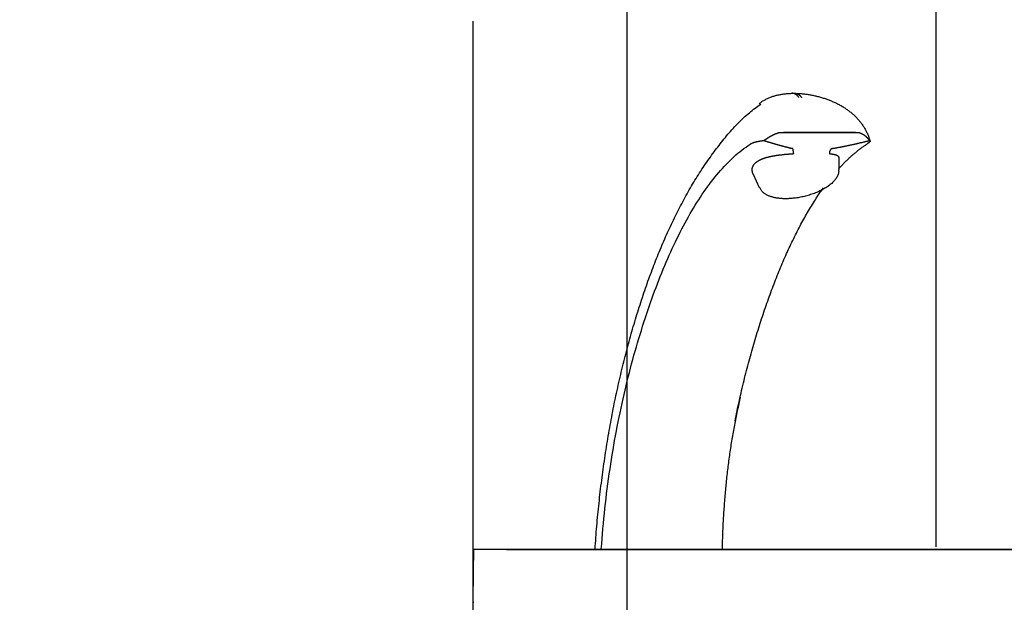
# Model space of a CAD drawing. Units: millimetres. Extents: x -395 to -10, y 7 to 287.
# Drawn here: x -343 to -331, y 162 to 168 of the extents above; entities that cross this region are included whole.
import ezdxf

# ---------------------------------------------------------------- set-up
doc = ezdxf.new("R2010")
doc.units = ezdxf.units.MM
doc.linetypes.add('PHANTOM', pattern=[15, 7.5, -1.5, 1.5, -1.5, 1.5, -1.5])
doc.styles.get("Standard").update_dxf_attribs({"font": 'ROMANS', "bigfont": 'BIGFONT'})
doc.dimstyles.new('ISO-25', dxfattribs={"dimtxt": 2.5, "dimasz": 2.5, "dimexe": 1.25, "dimexo": 0.625, "dimtad": 1, "dimtxsty": 'Standard', "dimcen": 2.5, "dimadec": 0, "dimazin": 0, "dimtfac": 1, "dimtmove": 0, "dimatfit": 3, "dimfxl": 1, "dimarcsym": 0})

# ---------------------------------------------------------------- blocks, each defined once
blk = doc.blocks.new('_DOT')
at = {"color": 0, "linetype": 'ByBlock', "lineweight": -2}
blk.add_line((-0.5, 0), (-1, 0), dxfattribs=at)
at = {"color": 0, "linetype": 'ByBlock', "const_width": 0.5}
blk.add_lwpolyline([(-0.25, 0, 1), (0.25, 0, 1)], format="xyb", close=True, dxfattribs=at)
blk = doc.blocks.new('*D31')
at = {"color": 0, "lineweight": -2}
for p, q in [((-350, 159.367), (-350, 165.695)), ((-350, 160.367), (-350, 161.367)), ((-335.087, 159.367), (-352, 159.367)), ((-350, 158.617), (-350, 159.367)), ((-350, 157.617), (-350, 156.617))]:
    blk.add_line(p, q, dxfattribs=at)
at = {"layer": 'Defpoints', "color": 0}
for p in [(-350, 159.367), (-332.547, 159.367), (-336.047, 158.617)]:
    blk.add_point(p, dxfattribs=at)
at = {"color": 0, "lineweight": -2}
for p, rotation in [((-350, 159.367), 270), ((-350, 158.617), 90)]:
    blk.add_blockref('_DOT', p, dxfattribs=dict(at, rotation=rotation))
at = {"color": 0, "insert": (-351.875, 163.224), "char_height": 2.5, "attachment_point": 5, "rotation": 90}
blk.add_mtext('15', dxfattribs=at)
blk = doc.blocks.new('*D32')
at = {"color": 0, "lineweight": -2}
for p, q in [((-337.422, 175), (-355.646, 175)), ((-338.422, 175), (-339.422, 175)), ((-337.422, 175), (-335.672, 175)), ((-334.672, 175), (-333.672, 175))]:
    blk.add_line(p, q, dxfattribs=at)
at = {"layer": 'Defpoints', "color": 0}
for p in [(-337.422, 181.04), (-335.672, 175), (-335.672, 158.992)]:
    blk.add_point(p, dxfattribs=at)
at = {"color": 0, "lineweight": -2}
blk.add_blockref('_DOT', (-337.422, 175), dxfattribs=at)
at = {"color": 0, "lineweight": -2, "rotation": 180}
blk.add_blockref('_DOT', (-335.672, 175), dxfattribs=at)
at = {"color": 0, "insert": (-347.879, 176.875), "char_height": 2.5, "attachment_point": 5}
blk.add_mtext('３５（壁側板）', dxfattribs=at)
blk = doc.blocks.new('*D33')
at = {"color": 0, "lineweight": -2}
for p, q in [((-335.672, 161.532), (-335.672, 177)), ((-332.172, 162.282), (-332.172, 177)), ((-334.672, 175), (-333.172, 175)), ((-332.172, 175), (-325.299, 175))]:
    blk.add_line(p, q, dxfattribs=at)
at = {"layer": 'Defpoints', "color": 0}
for p in [(-332.172, 175), (-332.172, 159.742), (-335.672, 158.992)]:
    blk.add_point(p, dxfattribs=at)
at = {"color": 0, "lineweight": -2, "rotation": 180}
blk.add_blockref('_DOT', (-335.672, 175), dxfattribs=at)
at = {"color": 0, "lineweight": -2}
blk.add_blockref('_DOT', (-332.172, 175), dxfattribs=at)
at = {"color": 0, "insert": (-327.948, 176.875), "char_height": 2.5, "attachment_point": 5}
blk.add_mtext('70', dxfattribs=at)

msp = doc.modelspace()

# ---------------------------------------------------------------- linework, layer by layer
at = {"color": 7, "linetype": 'PHANTOM'}
msp.add_line((-337.422, 198.235), (-337.422, 116.117), dxfattribs=at)
at = {"color": 20, "linetype": 'Continuous'}
for p, q in [((-333.809, 167.419), (-333.765, 167.419)), ((-333.955, 166.973), (-333.041, 166.973)), ((-333.856, 166.977), (-333.125, 166.977)), ((-333.276, 166.69), (-333.275, 166.553)), ((-334.172, 166.349), (-334.243, 166.498)), ((-337.416, 162.242), (-337.419, 162.004)), ((-328.845, 162.252), (-337.406, 162.252)), ((-328.825, 162.252), (-336.927, 162.252)), ((-328.825, 162.252), (-336.927, 162.252)), ((-336.822, 162.252), (-329.172, 162.252)), ((-336.822, 162.252), (-329.172, 162.252)), ((-337.419, 162.004), (-337.422, 161.662))]:
    msp.add_line(p, q, dxfattribs=at)
for centre, start, end in [((-337.406, 162.242), 90, 179.5), ((-337.412, 161.662), 179.5, 270)]:
    msp.add_arc(centre, 0.01, start, end, dxfattribs=at)
for points, knots in [([(-334.179, 167.3), (-334.174, 167.304), (-334.164, 167.312), (-334.149, 167.323), (-334.134, 167.333), (-334.118, 167.342), (-334.101, 167.351), (-334.084, 167.36), (-334.066, 167.368), (-334.048, 167.375), (-334.03, 167.382), (-334.011, 167.388), (-333.992, 167.393), (-333.972, 167.399), (-333.951, 167.403), (-333.931, 167.407), (-333.91, 167.41), (-333.888, 167.413), (-333.867, 167.416), (-333.845, 167.417), (-333.822, 167.418), (-333.808, 167.419), (-333.8, 167.419)], [0, 0, 0, 0, 0.0184041, 0.0368614, 0.0554031, 0.0740601, 0.092863, 0.111842, 0.1310249, 0.1504365, 0.1700998, 0.1900358, 0.2102641, 0.2307925, 0.2516043, 0.2726785, 0.2939927, 0.315524, 0.3372703, 0.3592606, 0.3815257, 0.4040963, 0.4040963, 0.4040963, 0.4040963]), ([(-333.727, 167.373), (-333.728, 167.373), (-333.729, 167.375), (-333.731, 167.378), (-333.733, 167.38), (-333.736, 167.383), (-333.738, 167.385), (-333.74, 167.387), (-333.742, 167.389), (-333.744, 167.391), (-333.746, 167.393), (-333.748, 167.395), (-333.751, 167.397), (-333.753, 167.399), (-333.755, 167.401), (-333.757, 167.402), (-333.759, 167.404), (-333.762, 167.405), (-333.764, 167.407), (-333.766, 167.408), (-333.768, 167.409), (-333.771, 167.411), (-333.773, 167.412), (-333.775, 167.413), (-333.778, 167.414), (-333.78, 167.415), (-333.782, 167.415), (-333.784, 167.416), (-333.787, 167.417), (-333.789, 167.417), (-333.791, 167.418), (-333.794, 167.418), (-333.796, 167.418), (-333.798, 167.419), (-333.801, 167.419), (-333.803, 167.419), (-333.805, 167.419), (-333.805, 167.419)], [0, 0, 0, 0, 0.00330674, 0.00657101, 0.00978847, 0.0129618, 0.0160925, 0.01918055, 0.02222588, 0.02522856, 0.02818909, 0.03110823, 0.03398678, 0.03682561, 0.03962564, 0.04238788, 0.0451134, 0.04780329, 0.05045869, 0.05308077, 0.0556708, 0.0582301, 0.0607601, 0.06326226, 0.06573817, 0.06818953, 0.07061814, 0.07302582, 0.0754145, 0.07778612, 0.08014272, 0.08248636, 0.08481921, 0.08714347, 0.08946139, 0.09177521, 0.09408723, 0.09408723, 0.09408723, 0.09408723]), ([(-333.769, 167.419), (-333.755, 167.418), (-333.727, 167.417), (-333.686, 167.414), (-333.643, 167.409), (-333.601, 167.403), (-333.558, 167.394), (-333.515, 167.384), (-333.472, 167.372), (-333.43, 167.359), (-333.389, 167.344), (-333.349, 167.328), (-333.309, 167.31), (-333.271, 167.291), (-333.234, 167.27), (-333.198, 167.247), (-333.164, 167.223), (-333.132, 167.198), (-333.101, 167.17), (-333.072, 167.142), (-333.045, 167.112), (-333.02, 167.08), (-332.997, 167.048), (-332.977, 167.014), (-332.959, 166.979), (-332.943, 166.943), (-332.929, 166.906), (-332.922, 166.881), (-332.918, 166.868)], [0, 0, 0, 0, 0.041395, 0.083182, 0.125563, 0.168715, 0.212532, 0.256734, 0.301037, 0.345191, 0.38909, 0.432677, 0.475899, 0.518719, 0.561149, 0.603227, 0.645005, 0.686503, 0.72768, 0.768496, 0.808919, 0.848928, 0.888513, 0.927744, 0.966832, 1.006007, 1.045486, 1.085479, 1.085479, 1.085479, 1.085479]), ([(-333.764, 167.419), (-333.763, 167.418), (-333.762, 167.418), (-333.761, 167.418), (-333.759, 167.418), (-333.758, 167.418), (-333.756, 167.417), (-333.754, 167.417), (-333.753, 167.416), (-333.751, 167.416), (-333.75, 167.415), (-333.748, 167.415), (-333.747, 167.414), (-333.745, 167.414), (-333.743, 167.413), (-333.742, 167.412), (-333.74, 167.411), (-333.739, 167.411), (-333.737, 167.41), (-333.736, 167.409), (-333.734, 167.408), (-333.733, 167.407), (-333.731, 167.406), (-333.73, 167.405), (-333.728, 167.404), (-333.727, 167.403), (-333.725, 167.402), (-333.724, 167.401), (-333.722, 167.399), (-333.721, 167.398), (-333.719, 167.397), (-333.718, 167.395), (-333.716, 167.394), (-333.715, 167.393), (-333.714, 167.391), (-333.712, 167.39), (-333.711, 167.388), (-333.709, 167.387), (-333.708, 167.385), (-333.706, 167.383), (-333.705, 167.382), (-333.704, 167.38), (-333.702, 167.378), (-333.701, 167.376), (-333.7, 167.374), (-333.699, 167.373), (-333.698, 167.373)], [0, 0, 0, 0, 0.001596, 0.00319552, 0.00479941, 0.00640853, 0.00802369, 0.00964574, 0.01127546, 0.01291366, 0.01456111, 0.01621858, 0.01788679, 0.01956648, 0.02125834, 0.02296306, 0.02468129, 0.02641368, 0.02816083, 0.02992334, 0.03170177, 0.03349668, 0.03530859, 0.037138, 0.03898541, 0.04085127, 0.04273602, 0.04464004, 0.04656371, 0.04850737, 0.05047138, 0.05245617, 0.05446216, 0.05648976, 0.05853918, 0.06061031, 0.0627029, 0.06481672, 0.06695206, 0.06911066, 0.07129448, 0.07350562, 0.0757442, 0.07800449, 0.08027943, 0.08256174, 0.08256174, 0.08256174, 0.08256174]), ([(-336.037, 162.254), (-336.034, 162.298), (-336.028, 162.385), (-336.018, 162.515), (-336.006, 162.645), (-335.992, 162.775), (-335.978, 162.904), (-335.962, 163.032), (-335.945, 163.159), (-335.927, 163.285), (-335.908, 163.411), (-335.887, 163.536), (-335.866, 163.659), (-335.843, 163.782), (-335.819, 163.903), (-335.794, 164.023), (-335.767, 164.143), (-335.74, 164.261), (-335.712, 164.377), (-335.682, 164.493), (-335.652, 164.607), (-335.62, 164.72), (-335.587, 164.831), (-335.554, 164.941), (-335.519, 165.05), (-335.483, 165.157), (-335.447, 165.263), (-335.409, 165.367), (-335.37, 165.47), (-335.331, 165.571), (-335.29, 165.67), (-335.248, 165.768), (-335.205, 165.864), (-335.161, 165.959), (-335.115, 166.053), (-335.068, 166.145), (-335.019, 166.236), (-334.97, 166.325), (-334.919, 166.412), (-334.866, 166.496), (-334.813, 166.578), (-334.759, 166.658), (-334.703, 166.735), (-334.647, 166.81), (-334.59, 166.883), (-334.532, 166.954), (-334.473, 167.021), (-334.413, 167.084), (-334.351, 167.144), (-334.289, 167.199), (-334.225, 167.25), (-334.182, 167.282), (-334.16, 167.297)], [0, 0, 0, 0, 0.131269, 0.26216, 0.392689, 0.522804, 0.652433, 0.781509, 0.90996, 1.037727, 1.164774, 1.291064, 1.416564, 1.541238, 1.665052, 1.787973, 1.90998, 2.031056, 2.151185, 2.270352, 2.388539, 2.505731, 2.621911, 2.737065, 2.851176, 2.964223, 3.076165, 3.186964, 3.296585, 3.405037, 3.512353, 3.618514, 3.72359, 3.828295, 3.932974, 4.037087, 4.140138, 4.241961, 4.342453, 4.441539, 4.539258, 4.635686, 4.730896, 4.824945, 4.917703, 5.008918, 5.098362, 5.185841, 5.271207, 5.354486, 5.435989, 5.516038, 5.516038, 5.516038, 5.516038]), ([(-334.125, 166.884), (-334.124, 166.885), (-334.122, 166.886), (-334.119, 166.888), (-334.116, 166.89), (-334.113, 166.892), (-334.11, 166.894), (-334.107, 166.896), (-334.104, 166.898), (-334.1, 166.9), (-334.097, 166.902), (-334.094, 166.904), (-334.091, 166.906), (-334.088, 166.908), (-334.085, 166.91), (-334.082, 166.912), (-334.079, 166.914), (-334.076, 166.916), (-334.073, 166.918), (-334.07, 166.92), (-334.067, 166.922), (-334.063, 166.924), (-334.06, 166.926), (-334.057, 166.928), (-334.054, 166.929), (-334.051, 166.931), (-334.048, 166.933), (-334.044, 166.935), (-334.041, 166.937), (-334.038, 166.938), (-334.035, 166.94), (-334.032, 166.942), (-334.028, 166.944), (-334.025, 166.945), (-334.022, 166.947), (-334.019, 166.948), (-334.015, 166.95), (-334.012, 166.952), (-334.009, 166.953), (-334.005, 166.955), (-334.002, 166.956), (-333.999, 166.957), (-333.995, 166.959), (-333.992, 166.96), (-333.989, 166.962), (-333.985, 166.963), (-333.982, 166.964), (-333.979, 166.965), (-333.975, 166.967), (-333.972, 166.968), (-333.969, 166.969), (-333.965, 166.97), (-333.962, 166.971), (-333.958, 166.972), (-333.956, 166.973), (-333.955, 166.973)], [0, 0, 0, 0, 0.0036007, 0.0072049, 0.0108159, 0.0144349, 0.0180604, 0.021691, 0.0253263, 0.0289657, 0.0326088, 0.0362551, 0.0399042, 0.0435557, 0.0472091, 0.0508643, 0.0545211, 0.0581786, 0.0618341, 0.0654865, 0.0691404, 0.0727997, 0.0764613, 0.0801234, 0.0837859, 0.0874482, 0.0911101, 0.0947711, 0.0984308, 0.102089, 0.1057456, 0.1094001, 0.1130524, 0.1167021, 0.1203487, 0.123992, 0.1276314, 0.1312668, 0.1348978, 0.1385242, 0.1421462, 0.1457634, 0.1493761, 0.1529839, 0.1565865, 0.1601832, 0.1637731, 0.1673555, 0.1709297, 0.1744954, 0.1780534, 0.1816057, 0.1851538, 0.1886992, 0.1922433, 0.1922433, 0.1922433, 0.1922433]), ([(-333.955, 166.973), (-333.955, 166.973), (-333.954, 166.973), (-333.954, 166.973), (-333.953, 166.973), (-333.953, 166.973), (-333.952, 166.973), (-333.951, 166.973), (-333.951, 166.973), (-333.95, 166.974), (-333.95, 166.974), (-333.949, 166.974), (-333.948, 166.974), (-333.948, 166.974), (-333.947, 166.974), (-333.946, 166.974), (-333.946, 166.974), (-333.945, 166.974), (-333.945, 166.974), (-333.944, 166.974), (-333.943, 166.974), (-333.943, 166.974), (-333.942, 166.974), (-333.942, 166.974), (-333.941, 166.974), (-333.94, 166.974), (-333.94, 166.974), (-333.939, 166.974), (-333.939, 166.974), (-333.938, 166.974), (-333.937, 166.975), (-333.937, 166.975), (-333.936, 166.975), (-333.936, 166.975), (-333.935, 166.975), (-333.934, 166.975), (-333.934, 166.975), (-333.933, 166.975), (-333.932, 166.975), (-333.932, 166.975), (-333.931, 166.975), (-333.931, 166.975), (-333.93, 166.975), (-333.929, 166.975), (-333.929, 166.975), (-333.928, 166.975), (-333.928, 166.975), (-333.927, 166.975), (-333.926, 166.975), (-333.926, 166.975), (-333.925, 166.975), (-333.925, 166.975), (-333.924, 166.975), (-333.923, 166.975), (-333.923, 166.975), (-333.922, 166.976), (-333.922, 166.976), (-333.921, 166.976), (-333.92, 166.976), (-333.92, 166.976), (-333.919, 166.976), (-333.919, 166.976), (-333.918, 166.976), (-333.917, 166.976), (-333.917, 166.976), (-333.916, 166.976), (-333.916, 166.976), (-333.915, 166.976), (-333.914, 166.976), (-333.914, 166.976), (-333.913, 166.976), (-333.913, 166.976), (-333.912, 166.976), (-333.911, 166.976), (-333.911, 166.976), (-333.91, 166.976), (-333.91, 166.976), (-333.909, 166.976), (-333.908, 166.976), (-333.908, 166.976), (-333.907, 166.976), (-333.907, 166.976), (-333.906, 166.976), (-333.905, 166.976), (-333.905, 166.976), (-333.904, 166.976), (-333.904, 166.976), (-333.903, 166.976), (-333.902, 166.977), (-333.902, 166.977), (-333.901, 166.977), (-333.901, 166.977), (-333.9, 166.977), (-333.899, 166.977), (-333.899, 166.977), (-333.898, 166.977), (-333.898, 166.977), (-333.897, 166.977), (-333.897, 166.977), (-333.896, 166.977), (-333.895, 166.977), (-333.895, 166.977), (-333.894, 166.977), (-333.894, 166.977), (-333.893, 166.977), (-333.892, 166.977), (-333.892, 166.977), (-333.891, 166.977), (-333.891, 166.977), (-333.89, 166.977), (-333.889, 166.977), (-333.889, 166.977), (-333.888, 166.977), (-333.888, 166.977), (-333.887, 166.977), (-333.887, 166.977), (-333.886, 166.977), (-333.885, 166.977), (-333.885, 166.977), (-333.884, 166.977), (-333.884, 166.977), (-333.883, 166.977), (-333.882, 166.977), (-333.882, 166.977), (-333.881, 166.977), (-333.881, 166.977), (-333.88, 166.977), (-333.88, 166.977), (-333.879, 166.977), (-333.878, 166.977), (-333.878, 166.977), (-333.877, 166.977), (-333.877, 166.977), (-333.876, 166.977), (-333.876, 166.977), (-333.875, 166.977), (-333.874, 166.977), (-333.874, 166.977), (-333.873, 166.977), (-333.873, 166.977), (-333.872, 166.977), (-333.871, 166.977), (-333.871, 166.977), (-333.87, 166.977), (-333.87, 166.977), (-333.869, 166.977), (-333.869, 166.977), (-333.868, 166.977), (-333.867, 166.977), (-333.867, 166.977), (-333.866, 166.977), (-333.866, 166.977), (-333.865, 166.977), (-333.865, 166.977), (-333.864, 166.977), (-333.864, 166.977), (-333.863, 166.977), (-333.862, 166.977), (-333.862, 166.977), (-333.861, 166.977), (-333.861, 166.977), (-333.86, 166.977), (-333.86, 166.977), (-333.859, 166.977), (-333.858, 166.977), (-333.858, 166.977), (-333.857, 166.977), (-333.857, 166.977), (-333.856, 166.977), (-333.856, 166.977)], [0, 0, 0, 0, 0.00061472, 0.00122939, 0.00184394, 0.00245834, 0.00307256, 0.00368663, 0.00430055, 0.00491432, 0.00552795, 0.00614142, 0.00675473, 0.00736788, 0.00798086, 0.00859368, 0.00920633, 0.00981882, 0.01043113, 0.01104327, 0.01165523, 0.01226701, 0.01287861, 0.01349003, 0.01410126, 0.0147123, 0.01532315, 0.01593381, 0.01654427, 0.01715454, 0.0177646, 0.01837446, 0.01898412, 0.01959357, 0.02020281, 0.02081184, 0.02142065, 0.02202925, 0.02263763, 0.02324578, 0.02385371, 0.02446142, 0.0250689, 0.02567614, 0.02628315, 0.02688993, 0.02749646, 0.02810276, 0.02870881, 0.02931462, 0.02992018, 0.03052549, 0.03113054, 0.03173534, 0.03233989, 0.03294417, 0.03354819, 0.03415194, 0.03475543, 0.03535865, 0.03596159, 0.03656426, 0.03716665, 0.03776877, 0.0383706, 0.03897214, 0.0395734, 0.04017437, 0.04077505, 0.04137544, 0.04197553, 0.04257531, 0.0431748, 0.04377399, 0.04437286, 0.04497143, 0.04556969, 0.04616764, 0.04676527, 0.04736258, 0.04795957, 0.04855623, 0.04915258, 0.04974859, 0.05034427, 0.05093962, 0.05153464, 0.05212932, 0.05272366, 0.05331766, 0.05391131, 0.05450462, 0.05509757, 0.05569018, 0.05628243, 0.05687433, 0.05746587, 0.05805704, 0.05864786, 0.0592383, 0.05982839, 0.0604181, 0.06100743, 0.0615964, 0.06218498, 0.06277319, 0.06336102, 0.06394846, 0.06453551, 0.06512218, 0.06570846, 0.06629434, 0.06687983, 0.06746492, 0.06804961, 0.0686339, 0.06921779, 0.06980127, 0.07038434, 0.070967, 0.07154925, 0.07213108, 0.0727125, 0.07329349, 0.07387407, 0.07445422, 0.07503394, 0.07561324, 0.07619211, 0.07677055, 0.07734855, 0.07792611, 0.07850324, 0.07907993, 0.07965617, 0.08023197, 0.08080732, 0.08138223, 0.08195668, 0.08253068, 0.08310422, 0.08367731, 0.08424994, 0.08482211, 0.08539382, 0.08596506, 0.08653584, 0.08710615, 0.08767598, 0.08824535, 0.08881424, 0.08938265, 0.08995059, 0.09051805, 0.09108502, 0.09165151, 0.09221752, 0.09278304, 0.09334807, 0.0939126, 0.09447664, 0.09504019, 0.09560327, 0.09616587, 0.09672794, 0.09728941, 0.0978503, 0.09841079, 0.09897108, 0.09897108, 0.09897108, 0.09897108]), ([(-333.125, 166.977), (-333.125, 166.977), (-333.125, 166.977), (-333.124, 166.977), (-333.124, 166.977), (-333.123, 166.977), (-333.122, 166.977), (-333.122, 166.977), (-333.121, 166.977), (-333.121, 166.977), (-333.12, 166.977), (-333.12, 166.977), (-333.119, 166.977), (-333.118, 166.977), (-333.118, 166.977), (-333.117, 166.977), (-333.117, 166.977), (-333.116, 166.977), (-333.116, 166.977), (-333.115, 166.977), (-333.114, 166.977), (-333.114, 166.977), (-333.113, 166.977), (-333.113, 166.977), (-333.112, 166.977), (-333.112, 166.977), (-333.111, 166.977), (-333.11, 166.977), (-333.11, 166.977), (-333.109, 166.977), (-333.109, 166.977), (-333.108, 166.977), (-333.108, 166.977), (-333.107, 166.977), (-333.106, 166.977), (-333.106, 166.977), (-333.105, 166.977), (-333.105, 166.977), (-333.104, 166.977), (-333.104, 166.977), (-333.103, 166.977), (-333.103, 166.977), (-333.102, 166.977), (-333.101, 166.977), (-333.101, 166.977), (-333.1, 166.977), (-333.1, 166.977), (-333.099, 166.977), (-333.099, 166.977), (-333.098, 166.977), (-333.098, 166.977), (-333.097, 166.977), (-333.097, 166.977), (-333.096, 166.977), (-333.095, 166.977), (-333.095, 166.977), (-333.094, 166.977), (-333.094, 166.977), (-333.093, 166.977), (-333.093, 166.977), (-333.092, 166.977), (-333.092, 166.977), (-333.091, 166.977), (-333.091, 166.977), (-333.09, 166.977), (-333.089, 166.977), (-333.089, 166.977), (-333.088, 166.977), (-333.088, 166.977), (-333.087, 166.977), (-333.087, 166.976), (-333.086, 166.976), (-333.086, 166.976), (-333.085, 166.976), (-333.085, 166.976), (-333.084, 166.976), (-333.084, 166.976), (-333.083, 166.976), (-333.082, 166.976), (-333.082, 166.976), (-333.081, 166.976), (-333.081, 166.976), (-333.08, 166.976), (-333.08, 166.976), (-333.079, 166.976), (-333.079, 166.976), (-333.078, 166.976), (-333.078, 166.976), (-333.077, 166.976), (-333.077, 166.976), (-333.076, 166.976), (-333.076, 166.976), (-333.075, 166.976), (-333.075, 166.976), (-333.074, 166.976), (-333.074, 166.976), (-333.073, 166.976), (-333.073, 166.976), (-333.072, 166.976), (-333.071, 166.976), (-333.071, 166.976), (-333.07, 166.976), (-333.07, 166.976), (-333.069, 166.976), (-333.069, 166.975), (-333.068, 166.975), (-333.068, 166.975), (-333.067, 166.975), (-333.067, 166.975), (-333.066, 166.975), (-333.066, 166.975), (-333.065, 166.975), (-333.065, 166.975), (-333.064, 166.975), (-333.064, 166.975), (-333.063, 166.975), (-333.063, 166.975), (-333.062, 166.975), (-333.062, 166.975), (-333.061, 166.975), (-333.061, 166.975), (-333.06, 166.975), (-333.06, 166.975), (-333.059, 166.975), (-333.059, 166.975), (-333.058, 166.975), (-333.058, 166.975), (-333.057, 166.975), (-333.057, 166.975), (-333.056, 166.974), (-333.056, 166.974), (-333.055, 166.974), (-333.055, 166.974), (-333.054, 166.974), (-333.054, 166.974), (-333.053, 166.974), (-333.053, 166.974), (-333.053, 166.974), (-333.052, 166.974), (-333.052, 166.974), (-333.051, 166.974), (-333.051, 166.974), (-333.05, 166.974), (-333.05, 166.974), (-333.049, 166.974), (-333.049, 166.974), (-333.048, 166.974), (-333.048, 166.974), (-333.047, 166.974), (-333.047, 166.974), (-333.046, 166.973), (-333.046, 166.973), (-333.045, 166.973), (-333.045, 166.973), (-333.044, 166.973), (-333.044, 166.973), (-333.043, 166.973), (-333.043, 166.973), (-333.043, 166.973), (-333.042, 166.973), (-333.042, 166.973), (-333.041, 166.973), (-333.041, 166.973), (-333.041, 166.973)], [0, 0, 0, 0, 0.00058001, 0.00115981, 0.00173915, 0.00231786, 0.00289592, 0.00347337, 0.00405028, 0.00462666, 0.00520247, 0.00577772, 0.00635238, 0.00692646, 0.00749997, 0.00807289, 0.00864524, 0.009217, 0.00978816, 0.01035874, 0.01092872, 0.01149811, 0.0120669, 0.01263508, 0.01320267, 0.01376964, 0.01433601, 0.01490177, 0.01546691, 0.01603143, 0.01659534, 0.01715862, 0.01772128, 0.01828332, 0.01884472, 0.0194055, 0.01996564, 0.02052514, 0.02108401, 0.02164224, 0.02219982, 0.02275676, 0.02331305, 0.02386869, 0.02442367, 0.02497801, 0.02553168, 0.0260847, 0.02663705, 0.02718874, 0.02773976, 0.02829012, 0.0288398, 0.02938881, 0.02993715, 0.03048481, 0.03103179, 0.03157809, 0.0321237, 0.03266863, 0.03321287, 0.03375642, 0.03429927, 0.03484143, 0.0353829, 0.03592367, 0.03646373, 0.0370031, 0.03754176, 0.03807971, 0.03861695, 0.03915349, 0.03968931, 0.04022441, 0.0407588, 0.04129247, 0.04182542, 0.04235765, 0.04288915, 0.04341993, 0.04394998, 0.0444793, 0.04500789, 0.04553575, 0.04606287, 0.04658925, 0.0471149, 0.0476398, 0.04816396, 0.04868738, 0.04921006, 0.04973198, 0.05025316, 0.05077359, 0.05129327, 0.05181219, 0.05233036, 0.05284777, 0.05336442, 0.05388032, 0.05439545, 0.05490982, 0.05542342, 0.05593626, 0.05644834, 0.05695964, 0.05747018, 0.05797994, 0.05848893, 0.05899715, 0.05950459, 0.06001125, 0.06051714, 0.06102225, 0.06152658, 0.06203012, 0.06253289, 0.06303487, 0.06353606, 0.06403647, 0.06453609, 0.06503492, 0.06553296, 0.06603021, 0.06652667, 0.06702234, 0.06751721, 0.06801129, 0.06850457, 0.06899705, 0.06948874, 0.06997962, 0.07046971, 0.070959, 0.07144748, 0.07193517, 0.07242205, 0.07290812, 0.07339339, 0.07387786, 0.07436151, 0.07484436, 0.07532641, 0.07580764, 0.07628807, 0.07676768, 0.07724648, 0.07772448, 0.07820166, 0.07867802, 0.07915358, 0.07962833, 0.08010225, 0.08057535, 0.08104763, 0.08151912, 0.08198983, 0.08245975, 0.08292878, 0.08339685, 0.08386398, 0.08433046, 0.08479662, 0.08479662, 0.08479662, 0.08479662]), ([(-333.041, 166.973), (-333.04, 166.972), (-333.037, 166.972), (-333.034, 166.971), (-333.031, 166.969), (-333.028, 166.968), (-333.025, 166.967), (-333.022, 166.965), (-333.019, 166.964), (-333.016, 166.963), (-333.013, 166.961), (-333.01, 166.96), (-333.007, 166.958), (-333.004, 166.956), (-333.001, 166.955), (-332.998, 166.953), (-332.995, 166.951), (-332.993, 166.95), (-332.99, 166.948), (-332.987, 166.946), (-332.985, 166.944), (-332.982, 166.942), (-332.979, 166.94), (-332.977, 166.938), (-332.974, 166.936), (-332.972, 166.934), (-332.97, 166.932), (-332.967, 166.93), (-332.965, 166.928), (-332.963, 166.926), (-332.961, 166.924), (-332.959, 166.922), (-332.957, 166.92), (-332.955, 166.917), (-332.953, 166.915), (-332.951, 166.913), (-332.949, 166.911), (-332.947, 166.908), (-332.945, 166.906), (-332.943, 166.904), (-332.941, 166.902), (-332.939, 166.9), (-332.937, 166.898), (-332.935, 166.895), (-332.933, 166.893), (-332.932, 166.891), (-332.93, 166.889), (-332.929, 166.886), (-332.928, 166.885), (-332.927, 166.884)], [0, 0, 0, 0, 0.0034443, 0.0068831, 0.0103112, 0.0137246, 0.0171234, 0.0205087, 0.0238811, 0.0272407, 0.0305869, 0.0339196, 0.0372385, 0.0405438, 0.0438354, 0.047113, 0.0503764, 0.0536254, 0.0568599, 0.0600805, 0.0632877, 0.0664814, 0.069661, 0.0728257, 0.075975, 0.0791082, 0.082225, 0.085325, 0.0884081, 0.0914748, 0.0945255, 0.0975605, 0.1005799, 0.1035837, 0.1065716, 0.1095442, 0.112504, 0.115454, 0.1183974, 0.1213337, 0.124259, 0.127169, 0.1300599, 0.1329281, 0.1357728, 0.1385951, 0.1413955, 0.1441797, 0.146956, 0.146956, 0.146956, 0.146956]), ([(-335.966, 162.256), (-335.956, 162.409), (-335.929, 162.712), (-335.871, 163.159), (-335.799, 163.589), (-335.712, 164.003), (-335.613, 164.399), (-335.502, 164.775), (-335.382, 165.131), (-335.252, 165.463), (-335.113, 165.771), (-334.966, 166.051), (-334.809, 166.301), (-334.644, 166.518), (-334.471, 166.701), (-334.343, 166.8), (-334.279, 166.843)], [0, 0, 0, 0, 0.462324, 0.912319, 1.349222, 1.772203, 2.180374, 2.572804, 2.948501, 3.30604, 3.643807, 3.960476, 4.255142, 4.527526, 4.778268, 5.009357, 5.009357, 5.009357, 5.009357]), ([(-334.279, 166.843), (-334.279, 166.844), (-334.277, 166.845), (-334.275, 166.846), (-334.273, 166.847), (-334.271, 166.849), (-334.268, 166.85), (-334.266, 166.851), (-334.263, 166.852), (-334.261, 166.854), (-334.258, 166.855), (-334.256, 166.856), (-334.253, 166.857), (-334.25, 166.858), (-334.247, 166.859), (-334.245, 166.86), (-334.242, 166.861), (-334.239, 166.862), (-334.236, 166.863), (-334.233, 166.864), (-334.229, 166.865), (-334.226, 166.866), (-334.223, 166.867), (-334.22, 166.868), (-334.216, 166.869), (-334.213, 166.87), (-334.21, 166.87), (-334.206, 166.871), (-334.203, 166.872), (-334.199, 166.873), (-334.196, 166.874), (-334.192, 166.874), (-334.188, 166.875), (-334.185, 166.876), (-334.181, 166.876), (-334.177, 166.877), (-334.173, 166.878), (-334.169, 166.878), (-334.166, 166.879), (-334.162, 166.88), (-334.158, 166.88), (-334.154, 166.881), (-334.15, 166.881), (-334.145, 166.882), (-334.141, 166.882), (-334.137, 166.883), (-334.133, 166.883), (-334.129, 166.884), (-334.126, 166.884), (-334.125, 166.884)], [0, 0, 0, 0, 0.0024912, 0.0050036, 0.0075587, 0.0101665, 0.0128223, 0.0155211, 0.0182627, 0.021049, 0.0238808, 0.0267579, 0.0296795, 0.0326455, 0.0356556, 0.0387097, 0.0418073, 0.0449481, 0.0481314, 0.051357, 0.0546241, 0.0579323, 0.0612809, 0.0646691, 0.0680968, 0.0715636, 0.0750694, 0.0786141, 0.0821976, 0.0858199, 0.0894808, 0.0931802, 0.0969176, 0.1006921, 0.104503, 0.1083492, 0.1122301, 0.1161448, 0.1200938, 0.1240782, 0.1280991, 0.1321574, 0.1362543, 0.1403898, 0.1445589, 0.1487548, 0.152971, 0.1572006, 0.1614371, 0.1614371, 0.1614371, 0.1614371]), ([(-334.125, 166.884), (-334.121, 166.883), (-334.115, 166.881), (-334.106, 166.878), (-334.096, 166.875), (-334.087, 166.872), (-334.077, 166.869), (-334.068, 166.867), (-334.058, 166.864), (-334.049, 166.861), (-334.04, 166.858), (-334.03, 166.855), (-334.021, 166.852), (-334.012, 166.85), (-334.002, 166.847), (-333.993, 166.844), (-333.984, 166.842), (-333.974, 166.839), (-333.965, 166.836), (-333.956, 166.834), (-333.946, 166.831), (-333.937, 166.829), (-333.928, 166.826), (-333.919, 166.824), (-333.909, 166.821), (-333.9, 166.819), (-333.891, 166.816), (-333.882, 166.814), (-333.872, 166.812), (-333.863, 166.809), (-333.854, 166.807), (-333.845, 166.805), (-333.836, 166.802), (-333.827, 166.8), (-333.817, 166.798), (-333.808, 166.796), (-333.802, 166.794), (-333.799, 166.794)], [0, 0, 0, 0, 0.0099385, 0.0198592, 0.0297622, 0.0396476, 0.0495155, 0.0593658, 0.0691987, 0.0790142, 0.0888125, 0.0985935, 0.1083573, 0.1181041, 0.127834, 0.1375469, 0.1472431, 0.1569227, 0.1665856, 0.1762321, 0.1858622, 0.1954762, 0.2050742, 0.2146565, 0.2242234, 0.2337751, 0.2433119, 0.2528339, 0.2623415, 0.2718352, 0.2813155, 0.290783, 0.300238, 0.3096814, 0.319114, 0.3285368, 0.337951, 0.337951, 0.337951, 0.337951]), ([(-333.348, 166.794), (-333.344, 166.794), (-333.335, 166.796), (-333.323, 166.798), (-333.311, 166.8), (-333.299, 166.802), (-333.287, 166.805), (-333.275, 166.807), (-333.263, 166.809), (-333.251, 166.811), (-333.238, 166.814), (-333.226, 166.816), (-333.214, 166.819), (-333.202, 166.821), (-333.19, 166.823), (-333.178, 166.826), (-333.166, 166.828), (-333.154, 166.831), (-333.142, 166.834), (-333.13, 166.836), (-333.118, 166.839), (-333.106, 166.841), (-333.094, 166.844), (-333.082, 166.847), (-333.07, 166.849), (-333.058, 166.852), (-333.046, 166.855), (-333.034, 166.858), (-333.022, 166.861), (-333.01, 166.863), (-332.998, 166.866), (-332.987, 166.869), (-332.975, 166.872), (-332.963, 166.875), (-332.951, 166.878), (-332.939, 166.881), (-332.931, 166.883), (-332.927, 166.884)], [0, 0, 0, 0, 0.0123476, 0.0246925, 0.0370344, 0.0493731, 0.0617086, 0.0740407, 0.0863694, 0.0986946, 0.1110162, 0.1233343, 0.1356487, 0.1479595, 0.1602668, 0.1725704, 0.1848705, 0.1971669, 0.2094598, 0.221749, 0.2340348, 0.246317, 0.2585957, 0.270871, 0.2831428, 0.2954113, 0.3076765, 0.3199384, 0.3321969, 0.3444523, 0.3567045, 0.3689536, 0.3811995, 0.3934425, 0.4056824, 0.4179194, 0.4301535, 0.4301535, 0.4301535, 0.4301535]), ([(-333.276, 166.563), (-333.267, 166.574), (-333.248, 166.594), (-333.22, 166.623), (-333.192, 166.652), (-333.163, 166.679), (-333.134, 166.706), (-333.105, 166.731), (-333.076, 166.756), (-333.047, 166.779), (-333.017, 166.801), (-332.988, 166.823), (-332.967, 166.836), (-332.957, 166.843)], [0, 0, 0, 0, 0.0412429, 0.0819329, 0.122078, 0.1616872, 0.2007708, 0.2393402, 0.2774084, 0.3149894, 0.3520989, 0.388754, 0.4249734, 0.4249734, 0.4249734, 0.4249734]), ([(-332.927, 166.884), (-332.927, 166.884), (-332.926, 166.883), (-332.926, 166.883), (-332.925, 166.882), (-332.925, 166.882), (-332.924, 166.881), (-332.924, 166.881), (-332.923, 166.88), (-332.923, 166.88), (-332.923, 166.879), (-332.923, 166.879), (-332.922, 166.878), (-332.922, 166.877), (-332.922, 166.877), (-332.922, 166.876), (-332.923, 166.875), (-332.923, 166.875), (-332.923, 166.874), (-332.923, 166.873), (-332.924, 166.872), (-332.924, 166.872), (-332.924, 166.871), (-332.925, 166.87), (-332.926, 166.869), (-332.926, 166.868), (-332.927, 166.867), (-332.928, 166.867), (-332.928, 166.866), (-332.929, 166.865), (-332.93, 166.864), (-332.931, 166.863), (-332.932, 166.862), (-332.933, 166.861), (-332.935, 166.86), (-332.936, 166.859), (-332.937, 166.858), (-332.938, 166.857), (-332.94, 166.855), (-332.941, 166.854), (-332.943, 166.853), (-332.944, 166.852), (-332.946, 166.851), (-332.948, 166.85), (-332.95, 166.848), (-332.951, 166.847), (-332.953, 166.846), (-332.955, 166.844), (-332.957, 166.844), (-332.957, 166.843)], [0, 0, 0, 0, 0.00082586, 0.00163548, 0.00241403, 0.00315294, 0.00385769, 0.00453609, 0.00519459, 0.00583764, 0.00647014, 0.00709783, 0.00772699, 0.0083638, 0.0090142, 0.0096838, 0.01037782, 0.01110098, 0.01185737, 0.01265056, 0.01348363, 0.01435924, 0.01527967, 0.01624673, 0.01726171, 0.01832567, 0.01943973, 0.0206052, 0.0218233, 0.02309513, 0.02442172, 0.02580425, 0.02724402, 0.02874225, 0.03030013, 0.03191862, 0.03359747, 0.03533607, 0.03713372, 0.03898971, 0.04090495, 0.04288373, 0.04493073, 0.04705069, 0.04924756, 0.05151349, 0.05383148, 0.05618422, 0.05855435, 0.05855435, 0.05855435, 0.05855435]), ([(-334.243, 166.5), (-334.244, 166.502), (-334.246, 166.505), (-334.248, 166.511), (-334.25, 166.516), (-334.252, 166.521), (-334.253, 166.527), (-334.254, 166.532), (-334.255, 166.537), (-334.256, 166.543), (-334.256, 166.548), (-334.256, 166.553), (-334.256, 166.558), (-334.255, 166.564), (-334.255, 166.569), (-334.254, 166.574), (-334.252, 166.579), (-334.251, 166.584), (-334.249, 166.588), (-334.247, 166.593), (-334.245, 166.598), (-334.242, 166.602), (-334.239, 166.607), (-334.236, 166.612), (-334.233, 166.616), (-334.229, 166.62), (-334.225, 166.625), (-334.221, 166.629), (-334.216, 166.633), (-334.212, 166.637), (-334.207, 166.64), (-334.202, 166.644), (-334.197, 166.648), (-334.191, 166.651), (-334.185, 166.655), (-334.179, 166.658), (-334.173, 166.662), (-334.167, 166.665), (-334.16, 166.668), (-334.154, 166.671), (-334.146, 166.674), (-334.139, 166.677), (-334.132, 166.68), (-334.124, 166.682), (-334.117, 166.685), (-334.109, 166.687), (-334.101, 166.69), (-334.093, 166.692), (-334.084, 166.695), (-334.076, 166.697), (-334.067, 166.699), (-334.059, 166.701), (-334.05, 166.703), (-334.041, 166.705), (-334.032, 166.707), (-334.022, 166.709), (-334.013, 166.71), (-334.003, 166.712), (-333.994, 166.714), (-333.984, 166.715), (-333.974, 166.717), (-333.964, 166.718), (-333.954, 166.719), (-333.944, 166.721), (-333.934, 166.722), (-333.924, 166.723), (-333.914, 166.724), (-333.903, 166.726), (-333.893, 166.727), (-333.883, 166.728), (-333.872, 166.729), (-333.861, 166.73), (-333.851, 166.731), (-333.84, 166.731), (-333.829, 166.732), (-333.818, 166.733), (-333.807, 166.734), (-333.796, 166.735), (-333.789, 166.735), (-333.785, 166.735)], [0, 0, 0, 0, 0.0058388, 0.0115837, 0.0172413, 0.0228185, 0.0283231, 0.0337634, 0.0391484, 0.0444879, 0.049787, 0.0550305, 0.060226, 0.0653844, 0.070517, 0.075635, 0.08075, 0.0858731, 0.0910189, 0.0962043, 0.1014434, 0.1067502, 0.112143, 0.1176313, 0.1232185, 0.1289059, 0.1346781, 0.140538, 0.1464952, 0.1525581, 0.1587345, 0.1650313, 0.1714545, 0.1780103, 0.1847059, 0.1915469, 0.1985382, 0.2056844, 0.2129895, 0.2204573, 0.228091, 0.235859, 0.2437389, 0.251733, 0.2598429, 0.2680704, 0.2764166, 0.2848827, 0.2934695, 0.3021785, 0.3110117, 0.3199712, 0.3290586, 0.3382758, 0.3476243, 0.3571057, 0.3667047, 0.3763912, 0.3861609, 0.39601, 0.4059344, 0.4159303, 0.4259936, 0.4361204, 0.4463152, 0.4565816, 0.4669206, 0.477333, 0.4878197, 0.4983814, 0.5090189, 0.5197272, 0.5304827, 0.5412789, 0.5521116, 0.5629764, 0.573869, 0.584785, 0.5957201, 0.5957201, 0.5957201, 0.5957201]), ([(-333.795, 166.791), (-333.795, 166.791), (-333.795, 166.791), (-333.795, 166.792), (-333.795, 166.792), (-333.795, 166.792), (-333.796, 166.793), (-333.796, 166.793), (-333.797, 166.793), (-333.797, 166.793), (-333.798, 166.793), (-333.798, 166.794), (-333.799, 166.794), (-333.799, 166.794)], [0, 0, 0, 0, 0.000373235, 0.00075267, 0.001151716, 0.001578619, 0.002037295, 0.002528507, 0.003050859, 0.003601503, 0.004176612, 0.004771685, 0.005381754, 0.005381754, 0.005381754, 0.005381754]), ([(-333.785, 166.735), (-333.786, 166.736), (-333.786, 166.736), (-333.786, 166.737), (-333.786, 166.738), (-333.786, 166.739), (-333.786, 166.74), (-333.786, 166.741), (-333.786, 166.741), (-333.787, 166.742), (-333.787, 166.743), (-333.787, 166.744), (-333.787, 166.745), (-333.787, 166.746), (-333.787, 166.747), (-333.787, 166.748), (-333.788, 166.749), (-333.788, 166.749), (-333.788, 166.75), (-333.788, 166.751), (-333.788, 166.752), (-333.788, 166.753), (-333.788, 166.754), (-333.789, 166.755), (-333.789, 166.756), (-333.789, 166.757), (-333.789, 166.757), (-333.789, 166.758), (-333.789, 166.759), (-333.789, 166.76), (-333.79, 166.761), (-333.79, 166.762), (-333.79, 166.763), (-333.79, 166.763), (-333.79, 166.764), (-333.79, 166.765), (-333.79, 166.766), (-333.791, 166.767), (-333.791, 166.768), (-333.791, 166.768), (-333.791, 166.769), (-333.791, 166.77), (-333.791, 166.771), (-333.791, 166.772), (-333.791, 166.772), (-333.792, 166.773), (-333.792, 166.774), (-333.792, 166.775), (-333.792, 166.775), (-333.792, 166.776), (-333.792, 166.777), (-333.792, 166.778), (-333.792, 166.778), (-333.793, 166.779), (-333.793, 166.78), (-333.793, 166.78), (-333.793, 166.781), (-333.793, 166.782), (-333.793, 166.782), (-333.793, 166.783), (-333.793, 166.783), (-333.793, 166.784), (-333.793, 166.785), (-333.794, 166.785), (-333.794, 166.786), (-333.794, 166.786), (-333.794, 166.787), (-333.794, 166.787), (-333.794, 166.788), (-333.794, 166.788), (-333.794, 166.789), (-333.794, 166.789), (-333.794, 166.79), (-333.794, 166.79), (-333.795, 166.791), (-333.795, 166.791), (-333.795, 166.791)], [0, 0, 0, 0, 0.00087925, 0.00177027, 0.00266275, 0.00355638, 0.00445116, 0.00534709, 0.00624416, 0.00714236, 0.00804171, 0.00894219, 0.0098438, 0.01074655, 0.01165044, 0.01255548, 0.01346199, 0.01436984, 0.01527853, 0.01618756, 0.01709599, 0.01800073, 0.01890133, 0.01979778, 0.02069011, 0.02157834, 0.02246248, 0.02334256, 0.02421858, 0.02509056, 0.02595849, 0.02682237, 0.02768218, 0.0285379, 0.02938961, 0.03023741, 0.03108104, 0.03192017, 0.03275448, 0.03358162, 0.0343995, 0.03520813, 0.03600757, 0.03679786, 0.03757902, 0.0383511, 0.03911414, 0.03986818, 0.04061326, 0.04134942, 0.04207659, 0.04279469, 0.04350364, 0.04420337, 0.0448938, 0.04557486, 0.04624647, 0.04690808, 0.04755675, 0.04819206, 0.04881405, 0.0494228, 0.05001835, 0.05060077, 0.05117011, 0.05172644, 0.0522698, 0.05280022, 0.05331765, 0.05382202, 0.05431327, 0.05479133, 0.05525616, 0.05570767, 0.05614582, 0.05657054, 0.05657054, 0.05657054, 0.05657054]), ([(-333.356, 166.791), (-333.357, 166.791), (-333.358, 166.79), (-333.36, 166.788), (-333.362, 166.786), (-333.364, 166.785), (-333.366, 166.783), (-333.368, 166.781), (-333.369, 166.778), (-333.371, 166.776), (-333.373, 166.774), (-333.374, 166.771), (-333.375, 166.769), (-333.377, 166.766), (-333.378, 166.764), (-333.379, 166.761), (-333.379, 166.758), (-333.38, 166.755), (-333.381, 166.752), (-333.381, 166.749), (-333.382, 166.747), (-333.382, 166.744), (-333.382, 166.741), (-333.382, 166.738), (-333.382, 166.736), (-333.382, 166.735)], [0, 0, 0, 0, 0.00255825, 0.00514524, 0.00776273, 0.01041195, 0.01309363, 0.01580815, 0.01855554, 0.02133557, 0.02414786, 0.02699187, 0.029867, 0.03276764, 0.03566546, 0.03856048, 0.04145793, 0.04436305, 0.04728099, 0.05020637, 0.05311473, 0.05600227, 0.05886619, 0.06170371, 0.06451216, 0.06451216, 0.06451216, 0.06451216]), ([(-333.382, 166.735), (-333.38, 166.735), (-333.376, 166.735), (-333.37, 166.734), (-333.365, 166.733), (-333.359, 166.733), (-333.354, 166.732), (-333.349, 166.731), (-333.344, 166.73), (-333.339, 166.729), (-333.335, 166.729), (-333.33, 166.728), (-333.326, 166.727), (-333.322, 166.726), (-333.318, 166.725), (-333.315, 166.724), (-333.311, 166.723), (-333.308, 166.722), (-333.304, 166.72), (-333.301, 166.719), (-333.298, 166.718), (-333.296, 166.717), (-333.293, 166.715), (-333.291, 166.714), (-333.289, 166.713), (-333.286, 166.711), (-333.285, 166.71), (-333.283, 166.708), (-333.281, 166.706), (-333.28, 166.705), (-333.279, 166.703), (-333.278, 166.701), (-333.277, 166.699), (-333.276, 166.697), (-333.276, 166.695), (-333.276, 166.693), (-333.276, 166.692), (-333.276, 166.691)], [0, 0, 0, 0, 0.0058696, 0.0115786, 0.0171286, 0.022521, 0.0277575, 0.0328398, 0.0377696, 0.0425486, 0.0471793, 0.0516649, 0.0560042, 0.0601955, 0.0642371, 0.0681278, 0.0718665, 0.0754522, 0.0788845, 0.0821664, 0.0853048, 0.0883042, 0.0911696, 0.093907, 0.0965232, 0.099026, 0.1014243, 0.1037283, 0.1059504, 0.1081023, 0.1101966, 0.1122473, 0.1142698, 0.1162802, 0.1182953, 0.1203322, 0.1224081, 0.1224081, 0.1224081, 0.1224081]), ([(-333.348, 166.794), (-333.348, 166.794), (-333.348, 166.794), (-333.348, 166.794), (-333.348, 166.794), (-333.348, 166.794), (-333.349, 166.793), (-333.349, 166.793), (-333.349, 166.793), (-333.349, 166.793), (-333.35, 166.793), (-333.35, 166.793), (-333.35, 166.793), (-333.35, 166.793), (-333.35, 166.793), (-333.351, 166.793), (-333.351, 166.793), (-333.351, 166.793), (-333.351, 166.793), (-333.351, 166.793), (-333.352, 166.793), (-333.352, 166.793), (-333.352, 166.793), (-333.352, 166.793), (-333.352, 166.792), (-333.353, 166.792), (-333.353, 166.792), (-333.353, 166.792), (-333.353, 166.792), (-333.353, 166.792), (-333.354, 166.792), (-333.354, 166.792), (-333.354, 166.792), (-333.354, 166.792), (-333.354, 166.792), (-333.355, 166.792), (-333.355, 166.792), (-333.355, 166.791), (-333.355, 166.791), (-333.355, 166.791), (-333.356, 166.791), (-333.356, 166.791), (-333.356, 166.791), (-333.356, 166.791)], [0, 0, 0, 0, 0.000216496, 0.000433056, 0.000649687, 0.000866396, 0.001083191, 0.001300081, 0.001517075, 0.001734181, 0.00195141, 0.002168772, 0.002386279, 0.002603943, 0.00282178, 0.003039804, 0.003258031, 0.003476532, 0.003695391, 0.003914343, 0.004133099, 0.004351372, 0.004568899, 0.004785649, 0.005001626, 0.005216823, 0.005431235, 0.005644859, 0.005857693, 0.006069737, 0.006280994, 0.006491469, 0.00670118, 0.00691027, 0.00711845, 0.007325292, 0.007530369, 0.007733261, 0.007933853, 0.008132238, 0.008328432, 0.008522455, 0.008714329, 0.008714329, 0.008714329, 0.008714329]), ([(-333.279, 166.551), (-333.277, 166.544), (-333.275, 166.531), (-333.278, 166.511), (-333.285, 166.491), (-333.294, 166.473), (-333.306, 166.455), (-333.318, 166.438), (-333.332, 166.422), (-333.347, 166.406), (-333.363, 166.391), (-333.381, 166.377), (-333.4, 166.362), (-333.421, 166.349), (-333.443, 166.336), (-333.466, 166.323), (-333.49, 166.312), (-333.515, 166.3), (-333.541, 166.29), (-333.567, 166.28), (-333.595, 166.27), (-333.622, 166.262), (-333.651, 166.254), (-333.679, 166.247), (-333.708, 166.241), (-333.737, 166.236), (-333.766, 166.232), (-333.794, 166.229), (-333.822, 166.226), (-333.85, 166.225), (-333.868, 166.224), (-333.877, 166.224)], [0, 0, 0, 0, 0.0201638, 0.0399382, 0.0601896, 0.0810616, 0.102213, 0.1233309, 0.1445783, 0.1661802, 0.1883637, 0.2113428, 0.235189, 0.2598675, 0.28533, 0.3115187, 0.338369, 0.3658113, 0.3937758, 0.422191, 0.450984, 0.4800808, 0.5094062, 0.5388586, 0.5683059, 0.5976134, 0.6266469, 0.6552726, 0.6833932, 0.7110977, 0.7385368, 0.7385368, 0.7385368, 0.7385368]), ([(-334.451, 163.704), (-334.436, 163.782), (-334.403, 163.936), (-334.35, 164.164), (-334.292, 164.386), (-334.231, 164.602), (-334.167, 164.812), (-334.099, 165.014), (-334.028, 165.21), (-333.955, 165.398), (-333.878, 165.579), (-333.798, 165.751), (-333.716, 165.914), (-333.631, 166.068), (-333.543, 166.212), (-333.481, 166.303), (-333.449, 166.347)], [0, 0, 0, 0, 0.238906, 0.473123, 0.702486, 0.926824, 1.145964, 1.359728, 1.567872, 1.770084, 1.966069, 2.155561, 2.338326, 2.514174, 2.682965, 2.844623, 2.844623, 2.844623, 2.844623]), ([(-333.877, 166.224), (-333.884, 166.224), (-333.897, 166.225), (-333.917, 166.225), (-333.936, 166.227), (-333.954, 166.229), (-333.972, 166.231), (-333.99, 166.234), (-334.007, 166.238), (-334.023, 166.242), (-334.04, 166.247), (-334.055, 166.252), (-334.07, 166.258), (-334.085, 166.265), (-334.1, 166.272), (-334.113, 166.28), (-334.126, 166.289), (-334.137, 166.299), (-334.147, 166.31), (-334.156, 166.322), (-334.162, 166.335), (-334.166, 166.345), (-334.167, 166.35)], [0, 0, 0, 0, 0.0200341, 0.0395961, 0.0586902, 0.0773213, 0.0955022, 0.1132688, 0.1306626, 0.1477273, 0.1645081, 0.181052, 0.1974071, 0.2136217, 0.2296774, 0.2454661, 0.2609132, 0.2760051, 0.2908093, 0.3054947, 0.3203487, 0.3356659, 0.3356659, 0.3356659, 0.3356659]), ([(-334.408, 163.901), (-334.414, 163.874), (-334.426, 163.821), (-334.442, 163.741), (-334.458, 163.661), (-334.473, 163.58), (-334.487, 163.499), (-334.5, 163.418), (-334.512, 163.336), (-334.523, 163.254), (-334.534, 163.172), (-334.544, 163.089), (-334.552, 163.006), (-334.561, 162.923), (-334.568, 162.84), (-334.574, 162.756), (-334.58, 162.673), (-334.585, 162.589), (-334.59, 162.505), (-334.593, 162.421), (-334.596, 162.337), (-334.597, 162.281), (-334.598, 162.253)], [0, 0, 0, 0, 0.081512, 0.16317, 0.244993, 0.326998, 0.409204, 0.491622, 0.574247, 0.657072, 0.74009, 0.82329, 0.906665, 0.990201, 1.07388, 1.157682, 1.241584, 1.325567, 1.409607, 1.493684, 1.577784, 1.661916, 1.661916, 1.661916, 1.661916]), ([(-337.04, 162.252), (-337.038, 162.252), (-337.029, 162.252), (-337.008, 162.252), (-336.976, 162.252), (-336.932, 162.252), (-336.877, 162.252), (-336.812, 162.252), (-336.738, 162.252), (-336.656, 162.252), (-336.566, 162.252), (-336.47, 162.252), (-336.369, 162.252), (-336.262, 162.252), (-336.152, 162.252), (-336.078, 162.252), (-336.04, 162.252)], [0, 0, 0, 0, 0.006982, 0.027344, 0.06022, 0.104744, 0.16005, 0.22527, 0.299539, 0.38199, 0.471757, 0.567974, 0.669773, 0.776289, 0.886655, 1.000005, 1.000005, 1.000005, 1.000005]), ([(-336.946, 162.252), (-336.946, 162.252), (-336.946, 162.252), (-336.946, 162.252), (-336.946, 162.252), (-336.946, 162.252), (-336.947, 162.252), (-336.947, 162.252), (-336.947, 162.252), (-336.947, 162.252), (-336.947, 162.252), (-336.947, 162.252), (-336.947, 162.252), (-336.947, 162.252), (-336.947, 162.252), (-336.947, 162.252), (-336.947, 162.252)], [0, 0, 0, 0, 0.000106922, 0.000184178, 0.000273616, 0.000372568, 0.000478426, 0.000588617, 0.00070059, 0.000811799, 0.00091968, 0.001021641, 0.00111504, 0.001197168, 0.001265232, 0.001316338, 0.001316338, 0.001316338, 0.001316338]), ([(-331.399, 162.252), (-331.492, 162.252), (-331.679, 162.252), (-331.958, 162.252), (-332.236, 162.252), (-332.513, 162.252), (-332.789, 162.252), (-333.065, 162.252), (-333.339, 162.252), (-333.613, 162.252), (-333.886, 162.252), (-334.159, 162.252), (-334.43, 162.252), (-334.7, 162.252), (-334.97, 162.252), (-335.239, 162.252), (-335.507, 162.252), (-335.774, 162.252), (-335.951, 162.252), (-336.04, 162.252)], [0, 0, 0, 0, 0.279674, 0.558539, 0.83659, 1.113822, 1.390228, 1.665803, 1.940542, 2.214439, 2.487489, 2.759687, 3.031027, 3.301504, 3.571112, 3.839846, 4.107702, 4.374673, 4.640754, 4.640754, 4.640754, 4.640754]), ([(-331.399, 162.252), (-331.361, 162.252), (-331.283, 162.252), (-331.164, 162.252), (-331.042, 162.252), (-330.918, 162.252), (-330.79, 162.252), (-330.661, 162.252), (-330.529, 162.252), (-330.396, 162.252), (-330.261, 162.252), (-330.125, 162.252), (-329.988, 162.252), (-329.851, 162.252), (-329.713, 162.252), (-329.621, 162.252), (-329.575, 162.252)], [0, 0, 0, 0, 0.115224, 0.233923, 0.355809, 0.480591, 0.60798, 0.737686, 0.869421, 1.002895, 1.137817, 1.2739, 1.410853, 1.548386, 1.686212, 1.824039, 1.824039, 1.824039, 1.824039])]:
    msp.add_open_spline(points, degree=3, knots=knots, dxfattribs=at)
msp.add_open_spline([(-334.393, 163.978), (-334.394, 163.973), (-334.396, 163.963), (-334.399, 163.947), (-334.402, 163.932), (-334.405, 163.916), (-334.407, 163.906), (-334.408, 163.901)], degree=3, dxfattribs=at)

# ---------------------------------------------------------------- dimensions: what is measured, and where the dimension line sits
at = {"color": 7}
for base, p1, p2, angle, text, override, picture, middle in [((-335.672, 175), (-337.422, 181.04), (-335.672, 158.992), 180, '３５（壁側板）', {"dimtxt": 2.5, "dimasz": 1, "dimexe": 2, "dimexo": 2.54, "dimgap": 0.625, "dimtad": 1, "dimtih": 0, "dimtoh": 0, "dimdec": 0, "dimdsep": 46, "dimblk1": 'DOT', "dimblk2": 'DOT', "dimsah": 1, "dimse1": 1, "dimse2": 1, "dimtmove": 0}, '*D32', (-347.879, 175)), ((-332.172, 175), (-335.672, 158.992), (-332.172, 159.742), 180, '70', {"dimtxt": 2.5, "dimasz": 1, "dimexe": 2, "dimexo": 2.54, "dimgap": 0.625, "dimtad": 1, "dimtih": 0, "dimtoh": 0, "dimdec": 0, "dimdsep": 46, "dimblk1": 'DOT', "dimblk2": 'DOT', "dimsah": 1, "dimse1": 0, "dimse2": 0, "dimtmove": 0}, '*D33', (-327.948, 175)), ((-350, 159.367), (-336.047, 158.617), (-332.547, 159.367), 270, '15', {"dimtxt": 2.5, "dimasz": 1, "dimexe": 2, "dimexo": 2.54, "dimgap": 0.625, "dimtad": 1, "dimtih": 0, "dimtoh": 0, "dimdec": 0, "dimdsep": 46, "dimblk1": 'DOT', "dimblk2": 'DOT', "dimsah": 1, "dimse1": 1, "dimse2": 0, "dimtmove": 0}, '*D31', (-350, 163.224))]:
    dim = msp.add_linear_dim(base=base, p1=p1, p2=p2, angle=angle, text=text, dimstyle='ISO-25', override=override, dxfattribs=at)
    dim.commit()
    dim.dimension.update_dxf_attribs({"geometry": picture, "text_midpoint": middle, "dimtype": 160})

doc.saveas('drawing.dxf')
